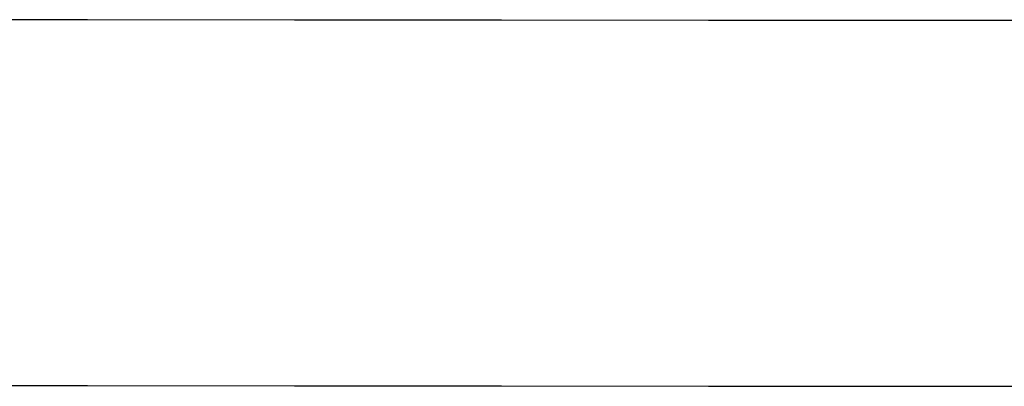
# Model space of a CAD drawing. Units: millimetres. Extents: x 0 to 94811, y 0 to 62313.
# Drawn here: x 39804 to 39809, y 22725 to 22727 of the extents above; entities that cross this region are included whole.
import ezdxf

# ---------------------------------------------------------------- set-up
doc = ezdxf.new("R2010")
doc.units = ezdxf.units.MM
doc.layers.add('6', color=6, linetype='Continuous')
doc.layers.add('조립공정', color=255, linetype='Continuous')

# ---------------------------------------------------------------- blocks, each defined once
blk = doc.blocks.new('ATC')
at = {"layer": '6', "ltscale": 5}
for p, q in [((640120.3911, 313701.1669, 0), (640119.3911, 313701.1675, 0)), ((640121.4134, 313701.1663, 0), (640120.3911, 313701.1669, 0)), ((640122.4357, 313701.1656, 0), (640121.4134, 313701.1663, 0)), ((640123.458, 313701.1649, 0), (640122.4357, 313701.1656, 0)), ((640124.4803, 313701.164, 0), (640123.458, 313701.1649, 0)), ((640125.5026, 313701.1631, 0), (640124.4803, 313701.164, 0)), ((640119.3911, 313699.3627, 0), (640120.3911, 313699.3622, 0)), ((640120.3911, 313699.3622, 0), (640121.4134, 313699.3615, 0)), ((640121.4134, 313699.3615, 0), (640122.4357, 313699.3608, 0)), ((640122.4357, 313699.3608, 0), (640123.458, 313699.3601, 0)), ((640123.458, 313699.3601, 0), (640124.4803, 313699.3592, 0)), ((640124.4803, 313699.3592, 0), (640125.5026, 313699.3583, 0))]:
    blk.add_line(p, q, dxfattribs=at)
blk = doc.blocks.new('A$Cf324fa8c')
at = {"rotation": 180}
blk.add_blockref('ATC', (679928.6912, 331906.1479, 0), dxfattribs=at)

msp = doc.modelspace()

# ---------------------------------------------------------------- block references
at = {"layer": '조립공정'}
msp.add_blockref('A$Cf324fa8c', (0.0005, 4520), dxfattribs=at)

doc.saveas('drawing.dxf')
